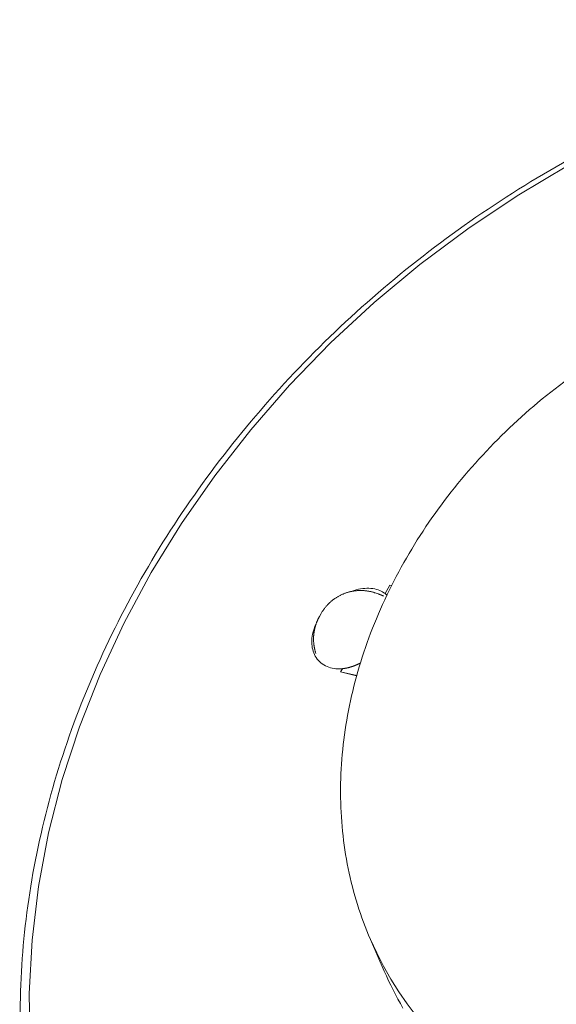
# Model space of a CAD drawing. Units: millimetres. Extents: x 701 to 1153, y 231 to 1290.
# Drawn here: x 1003 to 1016, y 940 to 962 of the extents above; entities that cross this region are included whole.
import ezdxf

# ---------------------------------------------------------------- set-up
doc = ezdxf.new("R2010")
doc.units = ezdxf.units.MM

msp = doc.modelspace()

# ---------------------------------------------------------------- linework, layer by layer
at = {"color": 0, "linetype": 'Continuous', "lineweight": 0, "extrusion": (0.457641, 0.840497, -0.290052)}
for p, q in [((1011.848, 949.064), (1011.741, 948.875)), ((1011.848, 949.064), (1011.886, 949.055)), ((1011.516, 948.888), (1011.586, 948.865)), ((1010.252, 948.354), (1010.292, 948.425)), ((1010.77, 947.169), (1010.731, 947.101)), ((1011.094, 947.007), (1010.731, 947.101)), ((1010.731, 947.101), (1011.097, 947.018)), ((1011.408, 941.028), (1011.72, 940.307))]:
    msp.add_line(p, q, dxfattribs=at)
at = {"color": 0, "linetype": 'Continuous', "lineweight": 0}
for points in [[(1003.694, 938.602), (1003.672, 939.803), (1003.735, 941.014), (1003.881, 942.229), (1004.111, 943.444), (1004.421, 944.654), (1004.812, 945.854), (1005.279, 947.04), (1005.822, 948.206), (1006.438, 949.348), (1007.124, 950.463), (1007.877, 951.545), (1008.693, 952.591), (1009.571, 953.597), (1010.505, 954.558), (1011.492, 955.473), (1012.529, 956.336), (1013.612, 957.145), (1014.736, 957.897), (1015.896, 958.589)], [(1010.292, 948.425), (1010.3, 948.438), (1010.308, 948.451), (1010.315, 948.464), (1010.323, 948.476), (1010.332, 948.489), (1010.34, 948.501), (1010.349, 948.513), (1010.357, 948.525), (1010.366, 948.537), (1010.376, 948.549), (1010.385, 948.561), (1010.394, 948.572), (1010.404, 948.584), (1010.414, 948.595), (1010.424, 948.606), (1010.434, 948.617), (1010.444, 948.628), (1010.454, 948.639), (1010.465, 948.649), (1010.476, 948.66), (1010.487, 948.67), (1010.498, 948.68), (1010.509, 948.69), (1010.52, 948.699), (1010.532, 948.709), (1010.543, 948.718), (1010.555, 948.728), (1010.567, 948.737), (1010.579, 948.746), (1010.591, 948.754), (1010.603, 948.763), (1010.615, 948.771), (1010.628, 948.779), (1010.641, 948.787), (1010.653, 948.795), (1010.666, 948.803), (1010.679, 948.81), (1010.692, 948.817), (1010.705, 948.825), (1010.719, 948.831), (1010.732, 948.838), (1010.745, 948.845), (1010.759, 948.851), (1010.773, 948.857), (1010.786, 948.863), (1010.8, 948.868), (1010.814, 948.874), (1010.828, 948.879), (1010.842, 948.884), (1010.856, 948.889), (1010.87, 948.894), (1010.884, 948.898), (1010.899, 948.903), (1010.913, 948.907), (1010.928, 948.91), (1010.942, 948.914), (1010.957, 948.917), (1010.971, 948.921), (1010.986, 948.924), (1011.001, 948.926), (1011.015, 948.929), (1011.03, 948.931), (1011.045, 948.934), (1011.06, 948.935), (1011.074, 948.937), (1011.089, 948.939), (1011.104, 948.94), (1011.119, 948.941), (1011.134, 948.942), (1011.149, 948.942), (1011.164, 948.943), (1011.179, 948.943), (1011.194, 948.943), (1011.209, 948.943), (1011.224, 948.942), (1011.239, 948.942), (1011.253, 948.941), (1011.268, 948.94), (1011.283, 948.938), (1011.298, 948.937), (1011.313, 948.935), (1011.328, 948.933), (1011.343, 948.931), (1011.357, 948.929), (1011.372, 948.926), (1011.387, 948.923), (1011.401, 948.92), (1011.416, 948.917), (1011.43, 948.913), (1011.445, 948.91), (1011.459, 948.906), (1011.474, 948.902), (1011.488, 948.898), (1011.502, 948.893), (1011.516, 948.888)], [(1011.586, 948.865), (1011.587, 948.864), (1011.588, 948.864), (1011.59, 948.864), (1011.591, 948.863), (1011.592, 948.863), (1011.593, 948.862), (1011.595, 948.862), (1011.596, 948.861), (1011.597, 948.861), (1011.598, 948.86), (1011.6, 948.86), (1011.601, 948.86), (1011.602, 948.859), (1011.603, 948.859), (1011.605, 948.858), (1011.606, 948.858), (1011.607, 948.857), (1011.608, 948.857), (1011.61, 948.856), (1011.611, 948.856), (1011.612, 948.855), (1011.613, 948.855), (1011.615, 948.855), (1011.616, 948.854), (1011.617, 948.854), (1011.618, 948.853), (1011.62, 948.853), (1011.621, 948.852), (1011.622, 948.852), (1011.623, 948.851), (1011.625, 948.851), (1011.626, 948.85), (1011.627, 948.85), (1011.628, 948.849), (1011.63, 948.849), (1011.631, 948.848), (1011.632, 948.848), (1011.633, 948.847), (1011.635, 948.847), (1011.636, 948.846), (1011.637, 948.846), (1011.638, 948.845), (1011.639, 948.845), (1011.641, 948.844), (1011.642, 948.844), (1011.643, 948.843), (1011.644, 948.843), (1011.646, 948.842), (1011.647, 948.842), (1011.648, 948.841), (1011.649, 948.841), (1011.651, 948.84), (1011.652, 948.84), (1011.653, 948.839), (1011.654, 948.839), (1011.655, 948.838), (1011.657, 948.838), (1011.658, 948.837), (1011.659, 948.837), (1011.66, 948.836), (1011.662, 948.836), (1011.663, 948.835), (1011.664, 948.835), (1011.665, 948.834), (1011.666, 948.834), (1011.668, 948.833), (1011.669, 948.832), (1011.67, 948.832), (1011.671, 948.831), (1011.673, 948.831), (1011.674, 948.83), (1011.675, 948.83), (1011.676, 948.829), (1011.677, 948.829), (1011.679, 948.828), (1011.68, 948.828), (1011.681, 948.827), (1011.682, 948.826), (1011.684, 948.826), (1011.685, 948.825), (1011.686, 948.825), (1011.687, 948.824), (1011.688, 948.824), (1011.69, 948.823), (1011.691, 948.823), (1011.692, 948.822), (1011.693, 948.821), (1011.694, 948.821), (1011.696, 948.82), (1011.697, 948.82), (1011.698, 948.819), (1011.699, 948.819), (1011.7, 948.818), (1011.702, 948.817), (1011.703, 948.817)], [(1011.785, 948.84), (1011.784, 948.84), (1011.784, 948.841), (1011.783, 948.841), (1011.783, 948.841), (1011.783, 948.842), (1011.782, 948.842), (1011.782, 948.842), (1011.781, 948.843), (1011.781, 948.843), (1011.781, 948.844), (1011.78, 948.844), (1011.78, 948.844), (1011.779, 948.845), (1011.779, 948.845), (1011.778, 948.845), (1011.778, 948.846), (1011.778, 948.846), (1011.777, 948.846), (1011.777, 948.847), (1011.776, 948.847), (1011.776, 948.848), (1011.776, 948.848), (1011.775, 948.848), (1011.775, 948.849), (1011.774, 948.849), (1011.774, 948.849), (1011.773, 948.85), (1011.773, 948.85), (1011.773, 948.85), (1011.772, 948.851), (1011.772, 948.851), (1011.771, 948.852), (1011.771, 948.852), (1011.77, 948.852), (1011.77, 948.853), (1011.77, 948.853), (1011.769, 948.853), (1011.769, 948.854), (1011.768, 948.854), (1011.768, 948.854), (1011.768, 948.855), (1011.767, 948.855), (1011.767, 948.855), (1011.766, 948.856), (1011.766, 948.856), (1011.765, 948.857), (1011.765, 948.857), (1011.765, 948.857), (1011.764, 948.858), (1011.764, 948.858), (1011.763, 948.858), (1011.763, 948.859), (1011.762, 948.859), (1011.762, 948.859), (1011.761, 948.86), (1011.761, 948.86), (1011.761, 948.86), (1011.76, 948.861), (1011.76, 948.861), (1011.759, 948.861), (1011.759, 948.862), (1011.758, 948.862), (1011.758, 948.863), (1011.758, 948.863), (1011.757, 948.863), (1011.757, 948.864), (1011.756, 948.864), (1011.756, 948.864), (1011.755, 948.865), (1011.755, 948.865), (1011.755, 948.865), (1011.754, 948.866), (1011.754, 948.866), (1011.753, 948.866), (1011.753, 948.867), (1011.752, 948.867), (1011.752, 948.867), (1011.751, 948.868), (1011.751, 948.868), (1011.751, 948.868), (1011.75, 948.869), (1011.75, 948.869), (1011.749, 948.869), (1011.749, 948.87), (1011.748, 948.87), (1011.748, 948.87), (1011.747, 948.871), (1011.747, 948.871), (1011.747, 948.871), (1011.746, 948.872), (1011.746, 948.872), (1011.745, 948.872), (1011.745, 948.873), (1011.744, 948.873), (1011.744, 948.873)], [(1011.746, 948.872), (1011.746, 948.872), (1011.747, 948.871), (1011.747, 948.871), (1011.748, 948.871), (1011.748, 948.87), (1011.749, 948.87), (1011.749, 948.87), (1011.749, 948.869), (1011.75, 948.869), (1011.75, 948.869), (1011.751, 948.868), (1011.751, 948.868), (1011.752, 948.868), (1011.752, 948.867), (1011.753, 948.867), (1011.753, 948.867), (1011.754, 948.866), (1011.754, 948.866), (1011.754, 948.866), (1011.755, 948.865), (1011.755, 948.865), (1011.756, 948.865), (1011.756, 948.864), (1011.757, 948.864), (1011.757, 948.864), (1011.758, 948.863), (1011.758, 948.863), (1011.758, 948.863), (1011.759, 948.862), (1011.759, 948.862), (1011.76, 948.862), (1011.76, 948.861), (1011.761, 948.861), (1011.761, 948.861), (1011.761, 948.86), (1011.762, 948.86), (1011.762, 948.859), (1011.763, 948.859), (1011.763, 948.859), (1011.764, 948.858), (1011.764, 948.858), (1011.765, 948.858), (1011.765, 948.857), (1011.765, 948.857), (1011.766, 948.857), (1011.766, 948.856), (1011.767, 948.856), (1011.767, 948.856), (1011.768, 948.855), (1011.768, 948.855), (1011.768, 948.855), (1011.769, 948.854), (1011.769, 948.854), (1011.77, 948.853), (1011.77, 948.853), (1011.771, 948.853), (1011.771, 948.852), (1011.771, 948.852), (1011.772, 948.852), (1011.772, 948.851), (1011.773, 948.851), (1011.773, 948.851), (1011.774, 948.85), (1011.774, 948.85), (1011.774, 948.85), (1011.775, 948.849), (1011.775, 948.849), (1011.776, 948.848), (1011.776, 948.848), (1011.777, 948.848), (1011.777, 948.847), (1011.777, 948.847), (1011.778, 948.847), (1011.778, 948.846), (1011.779, 948.846), (1011.779, 948.845), (1011.78, 948.845), (1011.78, 948.845), (1011.78, 948.844), (1011.781, 948.844), (1011.781, 948.844), (1011.782, 948.843), (1011.782, 948.843), (1011.782, 948.843), (1011.783, 948.842), (1011.783, 948.842), (1011.784, 948.841), (1011.784, 948.841), (1011.785, 948.841), (1011.785, 948.84), (1011.785, 948.84), (1011.786, 948.84), (1011.786, 948.839), (1011.787, 948.839), (1011.787, 948.838)], [(1010.171, 947.516), (1010.168, 947.525), (1010.165, 947.534), (1010.162, 947.542), (1010.16, 947.551), (1010.157, 947.56), (1010.155, 947.569), (1010.152, 947.578), (1010.15, 947.586), (1010.148, 947.595), (1010.145, 947.604), (1010.143, 947.613), (1010.141, 947.622), (1010.139, 947.631), (1010.138, 947.64), (1010.136, 947.649), (1010.134, 947.658), (1010.132, 947.667), (1010.131, 947.676), (1010.129, 947.685), (1010.128, 947.694), (1010.127, 947.703), (1010.125, 947.712), (1010.124, 947.721), (1010.123, 947.73), (1010.122, 947.739), (1010.121, 947.748), (1010.121, 947.757), (1010.12, 947.766), (1010.119, 947.775), (1010.119, 947.785), (1010.118, 947.794), (1010.118, 947.803), (1010.117, 947.812), (1010.117, 947.821), (1010.117, 947.83), (1010.117, 947.839), (1010.117, 947.848), (1010.117, 947.858), (1010.117, 947.867), (1010.117, 947.876), (1010.118, 947.885), (1010.118, 947.894), (1010.118, 947.903), (1010.119, 947.912), (1010.12, 947.921), (1010.12, 947.93), (1010.121, 947.94), (1010.122, 947.949), (1010.123, 947.958), (1010.124, 947.967), (1010.125, 947.976), (1010.126, 947.985), (1010.128, 947.994), (1010.129, 948.003), (1010.13, 948.012), (1010.132, 948.021), (1010.133, 948.03), (1010.135, 948.039), (1010.137, 948.048), (1010.139, 948.057), (1010.141, 948.066), (1010.143, 948.075), (1010.145, 948.084), (1010.147, 948.092), (1010.149, 948.101), (1010.151, 948.11), (1010.154, 948.119), (1010.156, 948.128), (1010.159, 948.136), (1010.162, 948.145), (1010.164, 948.154), (1010.167, 948.163), (1010.17, 948.171), (1010.173, 948.18), (1010.176, 948.189), (1010.179, 948.197), (1010.182, 948.206), (1010.185, 948.214), (1010.189, 948.223), (1010.192, 948.231), (1010.195, 948.24), (1010.199, 948.248), (1010.203, 948.256), (1010.206, 948.265), (1010.21, 948.273), (1010.214, 948.281), (1010.218, 948.29), (1010.222, 948.298), (1010.226, 948.306), (1010.23, 948.314), (1010.234, 948.322), (1010.239, 948.33), (1010.243, 948.338), (1010.247, 948.346), (1010.252, 948.354)], [(1011.191, 947.304), (1011.186, 947.301), (1011.182, 947.299), (1011.178, 947.297), (1011.173, 947.295), (1011.169, 947.293), (1011.165, 947.29), (1011.16, 947.288), (1011.156, 947.286), (1011.152, 947.284), (1011.147, 947.282), (1011.143, 947.28), (1011.139, 947.278), (1011.134, 947.275), (1011.13, 947.273), (1011.125, 947.271), (1011.121, 947.269), (1011.117, 947.267), (1011.112, 947.265), (1011.108, 947.263), (1011.103, 947.261), (1011.099, 947.26), (1011.095, 947.258), (1011.09, 947.256), (1011.086, 947.254), (1011.082, 947.252), (1011.077, 947.25), (1011.073, 947.248), (1011.068, 947.247), (1011.064, 947.245), (1011.06, 947.243), (1011.055, 947.241), (1011.051, 947.24), (1011.046, 947.238), (1011.042, 947.236), (1011.038, 947.234), (1011.033, 947.233), (1011.029, 947.231), (1011.024, 947.23), (1011.02, 947.228), (1011.016, 947.226), (1011.011, 947.225), (1011.007, 947.223), (1011.002, 947.222), (1010.998, 947.22), (1010.994, 947.219), (1010.989, 947.217), (1010.985, 947.216), (1010.98, 947.215), (1010.976, 947.213), (1010.972, 947.212), (1010.967, 947.21), (1010.963, 947.209), (1010.958, 947.208), (1010.954, 947.206), (1010.95, 947.205), (1010.945, 947.204), (1010.941, 947.203), (1010.937, 947.201), (1010.932, 947.2), (1010.928, 947.199), (1010.923, 947.198), (1010.919, 947.197), (1010.915, 947.196), (1010.91, 947.194), (1010.906, 947.193), (1010.902, 947.192), (1010.897, 947.191), (1010.893, 947.19), (1010.889, 947.189), (1010.884, 947.188), (1010.88, 947.187), (1010.875, 947.186), (1010.871, 947.185), (1010.867, 947.185), (1010.863, 947.184), (1010.858, 947.183), (1010.854, 947.182), (1010.85, 947.181), (1010.845, 947.18), (1010.841, 947.179), (1010.837, 947.179), (1010.832, 947.178), (1010.828, 947.177), (1010.824, 947.177), (1010.819, 947.176), (1010.815, 947.175), (1010.811, 947.175), (1010.807, 947.174), (1010.802, 947.173), (1010.798, 947.173), (1010.794, 947.172), (1010.79, 947.172), (1010.785, 947.171), (1010.781, 947.171), (1010.777, 947.17)], [(1011.408, 941.028), (1011.549, 940.721), (1011.703, 940.421), (1011.87, 940.128), (1012.049, 939.842), (1012.241, 939.564), (1012.446, 939.295)], [(1011.72, 940.307), (1011.768, 940.2), (1011.817, 940.093), (1011.867, 939.988), (1011.919, 939.883), (1011.973, 939.778), (1012.028, 939.675), (1012.085, 939.573), (1012.143, 939.471)]]:
    msp.add_lwpolyline(points, dxfattribs=at)
for points, knots in [([(1007.203, 929.045), (1006.699, 929.626), (1006.24, 930.245), (1005.426, 931.539), (1005.069, 932.217), (1004.462, 933.618), (1004.211, 934.343), (1003.815, 935.827), (1003.671, 936.588), (1003.491, 938.132), (1003.454, 938.917), (1003.488, 940.495), (1003.559, 941.291), (1003.804, 942.88), (1003.979, 943.676), (1004.428, 945.252), (1004.704, 946.035), (1005.349, 947.575), (1005.719, 948.334), (1006.548, 949.815), (1007.008, 950.54), (1008.007, 951.942), (1008.549, 952.623), (1009.703, 953.926), (1010.318, 954.552), (1011.61, 955.739), (1012.289, 956.303), (1013.7, 957.357), (1014.434, 957.85), (1015.944, 958.757), (1016.722, 959.173), (1018.31, 959.919), (1019.122, 960.251), (1020.765, 960.826), (1021.6, 961.07), (1023.276, 961.464), (1024.121, 961.615), (1025.806, 961.821), (1026.649, 961.877), (1028.319, 961.891), (1029.149, 961.849), (1030.778, 961.667), (1031.582, 961.527), (1033.146, 961.15), (1033.911, 960.913), (1035.386, 960.344), (1036.1, 960.011), (1037.461, 959.256), (1038.111, 958.832), (1039.335, 957.9), (1039.911, 957.389), (1040.976, 956.292), (1041.467, 955.703), (1042.337, 954.479), (1042.721, 953.844), (1043.057, 953.184)], [0, 0, 0, 0, 6.274086, 6.274086, 12.539298, 12.539298, 18.80611, 18.80611, 25.077169, 25.077169, 31.354007, 31.354007, 37.636872, 37.636872, 43.925009, 43.925009, 50.217147, 50.217147, 56.511942, 56.511942, 62.808253, 62.808253, 69.105258, 69.105258, 75.402455, 75.402455, 81.699605, 81.699605, 87.996654, 87.996654, 94.293658, 94.293658, 100.590709, 100.590709, 106.887861, 106.887861, 113.185057, 113.185057, 119.482055, 119.482055, 125.778347, 125.778347, 132.073103, 132.073103, 138.365176, 138.365176, 144.653214, 144.653214, 150.935947, 150.935947, 157.212635, 157.212635, 163.483556, 163.483556, 169.522917, 169.522917, 169.522917, 169.522917]), ([(1011.408, 941.028), (1011.185, 941.541), (1011.015, 942.083), (1010.789, 943.194), (1010.731, 943.769), (1010.727, 944.93), (1010.78, 945.522), (1010.996, 946.699), (1011.158, 947.29), (1011.585, 948.449), (1011.851, 949.022), (1012.475, 950.128), (1012.835, 950.667), (1013.637, 951.688), (1014.081, 952.176), (1015.036, 953.084), (1015.551, 953.508), (1016.631, 954.276), (1017.202, 954.624), (1018.376, 955.23), (1018.986, 955.492), (1020.221, 955.918), (1020.852, 956.085), (1022.113, 956.319), (1022.747, 956.387), (1023.996, 956.419), (1024.616, 956.384), (1025.816, 956.213), (1026.402, 956.075), (1027.518, 955.703), (1028.052, 955.466), (1029.048, 954.901), (1029.514, 954.571), (1030.084, 954.07), (1030.228, 953.935), (1030.366, 953.794)], [0, 0, 0, 0, 4.53885, 4.53885, 9.068226, 9.068226, 13.603882, 13.603882, 18.14541, 18.14541, 22.691082, 22.691082, 27.239023, 27.239023, 31.787878, 31.787878, 36.336932, 36.336932, 40.885949, 40.885949, 45.43495, 45.43495, 49.983999, 49.983999, 54.532983, 54.532983, 59.081392, 59.081392, 63.628116, 63.628116, 68.171428, 68.171428, 72.709409, 72.709409, 74.306699, 74.306699, 74.306699, 74.306699]), ([(1010.946, 948.915), (1010.976, 948.927), (1011.006, 948.937), (1011.102, 948.967), (1011.168, 948.981), (1011.297, 948.995), (1011.36, 948.996), (1011.478, 948.985), (1011.534, 948.973), (1011.584, 948.955)], [13.450661, 13.450661, 13.450661, 13.450661, 13.683732, 13.683732, 14.183547, 14.183547, 14.683363, 14.683363, 15.183179, 15.183179, 15.183179, 15.183179]), ([(1011.584, 948.955), (1011.629, 948.94), (1011.674, 948.919), (1011.738, 948.877), (1011.761, 948.86), (1011.782, 948.842)], [0, 0, 0, 0, 0.4551293, 0.4551293, 0.7181762, 0.7181762, 0.7181762, 0.7181762]), ([(1010.768, 947.165), (1010.759, 947.165), (1010.751, 947.164), (1010.686, 947.162), (1010.632, 947.165), (1010.527, 947.182), (1010.473, 947.197), (1010.372, 947.241), (1010.325, 947.269), (1010.243, 947.337), (1010.207, 947.377), (1010.148, 947.465), (1010.125, 947.514), (1010.093, 947.614), (1010.082, 947.669), (1010.074, 947.785), (1010.077, 947.846), (1010.096, 947.972), (1010.113, 948.036), (1010.151, 948.141), (1010.169, 948.182), (1010.188, 948.222)], [6.70002, 6.70002, 6.70002, 6.70002, 6.765341, 6.765341, 7.22047, 7.22047, 7.720286, 7.720286, 8.220102, 8.220102, 8.719917, 8.719917, 9.219733, 9.219733, 9.715256, 9.715256, 10.210779, 10.210779, 10.706302, 10.706302, 11.033494, 11.033494, 11.033494, 11.033494])]:
    msp.add_open_spline(points, degree=3, knots=knots, dxfattribs=at)

doc.saveas('drawing.dxf')
